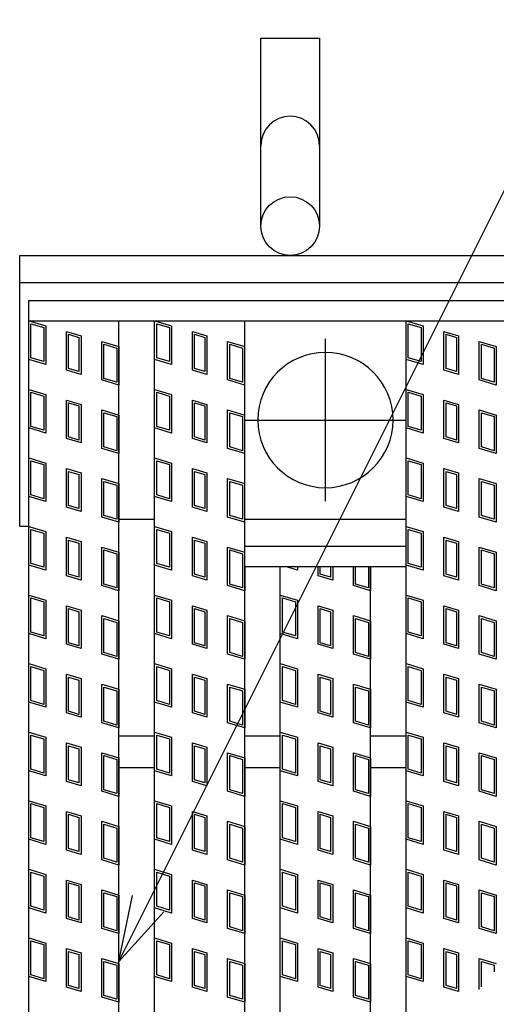
# Model space of a CAD drawing. Units: millimetres. Extents: x -182 to 173, y -128 to 105.
# Drawn here: x -135 to -124, y 20 to 42 of the extents above; entities that cross this region are included whole.
import ezdxf

# ---------------------------------------------------------------- set-up
doc = ezdxf.new("R2010")
doc.units = ezdxf.units.MM
doc.header["$LTSCALE"] = 0.25
doc.linetypes.add('CENTER', pattern=[50.8, 31.75, -6.35, 6.35, -6.35])
for name, color, linetype in [('16', 7, 'Continuous'), ('17', 7, 'Continuous'), ('19', 7, 'Continuous'), ('22', 7, 'Continuous')]:
    doc.layers.add(name, color=color, linetype=linetype)

msp = doc.modelspace()

# ---------------------------------------------------------------- linework, layer by layer
at = {"layer": '16', "color": 3, "linetype": 'Continuous', "lineweight": 25}
for p, q in [((-134.8, 35.35), (-35.2, 35.35)), ((-134.8, 34.9), (-134.8, 35.35)), ((-134.8, 34.9), (-35.2, 34.9)), ((-134.8, -4.2), (-134.8, 34.9)), ((-134.8, 34.9), (-132.8, 34.9)), ((-132.8, -4.2), (-132.8, 34.9)), ((-132.01, -4.2), (-132.01, 34.9)), ((-132.01, 34.9), (-130.01, 34.9)), ((-130.01, -4.2), (-130.01, 34.9)), ((-126.43, -4.2), (-126.43, 34.9)), ((-126.43, 34.9), (-124.43, 34.9)), ((-132.8, 30.5), (-132.01, 30.5)), ((-130.01, 30.5), (-126.43, 30.5)), ((-130.01, 29.9), (-126.43, 29.9)), ((-130.01, 29.45), (-126.43, 29.45)), ((-129.22, 1.25), (-129.22, 29.45)), ((-129.22, 29.45), (-127.22, 29.45)), ((-127.22, 1.25), (-127.22, 29.45)), ((-132.8, 25.7), (-132.01, 25.7)), ((-130.01, 25.7), (-129.22, 25.7)), ((-127.22, 25.7), (-126.43, 25.7)), ((-132.8, 25), (-132.01, 25)), ((-130.01, 25), (-129.22, 25)), ((-127.22, 25), (-126.43, 25))]:
    msp.add_line(p, q, dxfattribs=at)
at = {"layer": '16', "color": 3, "linetype": 'CENTER', "lineweight": 25}
for p, q in [((-128.22, 30.9), (-128.22, 34.5)), ((-130.02, 32.7), (-126.42, 32.7))]:
    msp.add_line(p, q, dxfattribs=at)
at = {"layer": '16', "color": 6, "linetype": 'Continuous', "lineweight": 25}
msp.add_line((-135, 30.35), (-134.8, 30.35), dxfattribs=at)
at = {"layer": '16', "color": 3, "linetype": 'Continuous', "lineweight": 25}
for start, end in [(90, 270), (270, 90)]:
    msp.add_arc((-128.22, 32.7), 1.5, start, end, dxfattribs=at)
at = {"layer": '17', "color": 3, "linetype": 'Continuous', "lineweight": 25}
for p, q in [((-134.8, 34.9), (-134.42, 34.786)), ((-134.8, 34.045), (-134.8, 34.9)), ((-134.752, 34.836), (-134.467, 34.751)), ((-134.752, 34.08), (-134.752, 34.836)), ((-134.467, 34.751), (-134.467, 33.995)), ((-134.42, 34.786), (-134.42, 33.931)), ((-132.01, 34.9), (-131.63, 34.786)), ((-132.01, 34.045), (-132.01, 34.9)), ((-131.962, 34.836), (-131.677, 34.751)), ((-131.962, 34.08), (-131.962, 34.836)), ((-131.677, 34.751), (-131.677, 33.995)), ((-131.63, 34.786), (-131.63, 33.931)), ((-126.43, 34.9), (-126.05, 34.786)), ((-126.382, 34.836), (-126.097, 34.751)), ((-126.382, 34.08), (-126.382, 34.836)), ((-126.097, 34.751), (-126.097, 33.995)), ((-126.05, 34.786), (-126.05, 33.931)), ((-133.961, 34.663), (-133.638, 34.567)), ((-133.961, 33.808), (-133.961, 34.663)), ((-133.914, 34.6), (-133.686, 34.531)), ((-133.914, 33.844), (-133.914, 34.6)), ((-133.686, 34.531), (-133.686, 33.775)), ((-133.638, 34.567), (-133.638, 33.712)), ((-131.171, 34.663), (-130.848, 34.567)), ((-131.171, 33.808), (-131.171, 34.663)), ((-131.124, 34.6), (-130.896, 34.531)), ((-131.124, 33.844), (-131.124, 34.6)), ((-130.896, 34.531), (-130.896, 33.775)), ((-130.848, 34.567), (-130.848, 33.712)), ((-125.591, 34.663), (-125.268, 34.567)), ((-125.591, 33.808), (-125.591, 34.663)), ((-125.544, 34.6), (-125.316, 34.531)), ((-125.544, 33.844), (-125.544, 34.6)), ((-125.316, 34.531), (-125.316, 33.775)), ((-125.268, 34.567), (-125.268, 33.712)), ((-133.18, 34.444), (-132.8, 34.33)), ((-133.18, 33.589), (-133.18, 34.444)), ((-133.132, 34.38), (-132.847, 34.295)), ((-133.132, 33.624), (-133.132, 34.38)), ((-132.847, 34.295), (-132.847, 33.539)), ((-132.8, 34.33), (-132.8, 33.475)), ((-130.39, 34.444), (-130.01, 34.33)), ((-130.39, 33.589), (-130.39, 34.444)), ((-130.342, 34.38), (-130.057, 34.295)), ((-130.342, 33.624), (-130.342, 34.38)), ((-130.057, 34.295), (-130.057, 33.539)), ((-124.81, 34.444), (-124.43, 34.33)), ((-124.81, 33.589), (-124.81, 34.444)), ((-124.762, 34.38), (-124.477, 34.295)), ((-124.762, 33.624), (-124.762, 34.38)), ((-124.477, 34.295), (-124.477, 33.539)), ((-124.43, 34.33), (-124.43, 33.475)), ((-134.467, 33.995), (-134.752, 34.08)), ((-131.677, 33.995), (-131.962, 34.08)), ((-126.097, 33.995), (-126.382, 34.08)), ((-134.42, 33.931), (-134.8, 34.045)), ((-133.686, 33.775), (-133.914, 33.844)), ((-131.63, 33.931), (-132.01, 34.045)), ((-130.896, 33.775), (-131.124, 33.844)), ((-126.05, 33.931), (-126.43, 34.045)), ((-125.316, 33.775), (-125.544, 33.844)), ((-133.638, 33.712), (-133.961, 33.808)), ((-132.847, 33.539), (-133.132, 33.624)), ((-130.848, 33.712), (-131.171, 33.808)), ((-130.057, 33.539), (-130.342, 33.624)), ((-125.268, 33.712), (-125.591, 33.808)), ((-124.477, 33.539), (-124.762, 33.624)), ((-132.8, 33.475), (-133.18, 33.589)), ((-130.01, 33.475), (-130.39, 33.589)), ((-124.43, 33.475), (-124.81, 33.589)), ((-134.8, 33.38), (-134.42, 33.266)), ((-134.8, 32.525), (-134.8, 33.38)), ((-134.752, 33.316), (-134.467, 33.231)), ((-134.752, 32.56), (-134.752, 33.316)), ((-134.467, 33.231), (-134.467, 32.475)), ((-134.42, 33.266), (-134.42, 32.411)), ((-132.01, 33.38), (-131.63, 33.266)), ((-132.01, 32.525), (-132.01, 33.38)), ((-131.962, 33.316), (-131.677, 33.231)), ((-131.962, 32.56), (-131.962, 33.316)), ((-131.677, 33.231), (-131.677, 32.475)), ((-131.63, 33.266), (-131.63, 32.411)), ((-126.43, 33.38), (-126.05, 33.266)), ((-126.382, 33.316), (-126.097, 33.231)), ((-126.382, 32.56), (-126.382, 33.316)), ((-126.097, 33.231), (-126.097, 32.475)), ((-126.05, 33.266), (-126.05, 32.411)), ((-133.961, 33.143), (-133.638, 33.047)), ((-133.961, 32.288), (-133.961, 33.143)), ((-133.914, 33.08), (-133.686, 33.011)), ((-133.914, 32.324), (-133.914, 33.08)), ((-133.686, 33.011), (-133.686, 32.255)), ((-133.638, 33.047), (-133.638, 32.192)), ((-131.171, 33.143), (-130.848, 33.047)), ((-131.171, 32.288), (-131.171, 33.143)), ((-131.124, 33.08), (-130.896, 33.011)), ((-131.124, 32.324), (-131.124, 33.08)), ((-130.896, 33.011), (-130.896, 32.255)), ((-130.848, 33.047), (-130.848, 32.192)), ((-125.591, 33.143), (-125.268, 33.047)), ((-125.591, 32.288), (-125.591, 33.143)), ((-125.544, 33.08), (-125.316, 33.011)), ((-125.544, 32.324), (-125.544, 33.08)), ((-125.316, 33.011), (-125.316, 32.255)), ((-125.268, 33.047), (-125.268, 32.192)), ((-133.18, 32.924), (-132.8, 32.81)), ((-133.18, 32.069), (-133.18, 32.924)), ((-133.132, 32.86), (-132.847, 32.775)), ((-133.132, 32.104), (-133.132, 32.86)), ((-132.847, 32.775), (-132.847, 32.019)), ((-132.8, 32.81), (-132.8, 31.955)), ((-130.39, 32.924), (-130.01, 32.81)), ((-130.39, 32.069), (-130.39, 32.924)), ((-130.342, 32.86), (-130.057, 32.775)), ((-130.342, 32.104), (-130.342, 32.86)), ((-130.057, 32.775), (-130.057, 32.019)), ((-124.81, 32.924), (-124.43, 32.81)), ((-124.81, 32.069), (-124.81, 32.924)), ((-124.762, 32.86), (-124.477, 32.775)), ((-124.762, 32.104), (-124.762, 32.86)), ((-124.477, 32.775), (-124.477, 32.019)), ((-124.43, 32.81), (-124.43, 31.955)), ((-134.42, 32.411), (-134.8, 32.525)), ((-134.467, 32.475), (-134.752, 32.56)), ((-131.63, 32.411), (-132.01, 32.525)), ((-131.677, 32.475), (-131.962, 32.56)), ((-126.05, 32.411), (-126.43, 32.525)), ((-126.097, 32.475), (-126.382, 32.56)), ((-133.686, 32.255), (-133.914, 32.324)), ((-130.896, 32.255), (-131.124, 32.324)), ((-125.316, 32.255), (-125.544, 32.324)), ((-133.638, 32.192), (-133.961, 32.288)), ((-132.847, 32.019), (-133.132, 32.104)), ((-130.848, 32.192), (-131.171, 32.288)), ((-130.057, 32.019), (-130.342, 32.104)), ((-125.268, 32.192), (-125.591, 32.288)), ((-124.477, 32.019), (-124.762, 32.104)), ((-132.8, 31.955), (-133.18, 32.069)), ((-130.01, 31.955), (-130.39, 32.069)), ((-124.43, 31.955), (-124.81, 32.069)), ((-134.8, 31.86), (-134.42, 31.746)), ((-134.8, 31.005), (-134.8, 31.86)), ((-134.752, 31.796), (-134.467, 31.711)), ((-134.752, 31.04), (-134.752, 31.796)), ((-134.467, 31.711), (-134.467, 30.955)), ((-134.42, 31.746), (-134.42, 30.891)), ((-132.01, 31.86), (-131.63, 31.746)), ((-132.01, 31.005), (-132.01, 31.86)), ((-131.962, 31.796), (-131.677, 31.711)), ((-131.962, 31.04), (-131.962, 31.796)), ((-131.677, 31.711), (-131.677, 30.955)), ((-131.63, 31.746), (-131.63, 30.891)), ((-126.43, 31.86), (-126.05, 31.746)), ((-126.382, 31.796), (-126.097, 31.711)), ((-126.382, 31.04), (-126.382, 31.796)), ((-126.097, 31.711), (-126.097, 30.955)), ((-126.05, 31.746), (-126.05, 30.891)), ((-133.961, 31.623), (-133.638, 31.527)), ((-133.961, 30.768), (-133.961, 31.623)), ((-133.914, 31.56), (-133.686, 31.491)), ((-133.914, 30.804), (-133.914, 31.56)), ((-133.686, 31.491), (-133.686, 30.735)), ((-133.638, 31.527), (-133.638, 30.672)), ((-131.171, 31.623), (-130.848, 31.527)), ((-131.171, 30.768), (-131.171, 31.623)), ((-131.124, 31.56), (-130.896, 31.491)), ((-131.124, 30.804), (-131.124, 31.56)), ((-130.896, 31.491), (-130.896, 30.735)), ((-130.848, 31.527), (-130.848, 30.672)), ((-125.591, 31.623), (-125.268, 31.527)), ((-125.591, 30.768), (-125.591, 31.623)), ((-125.544, 31.56), (-125.316, 31.491)), ((-125.544, 30.804), (-125.544, 31.56)), ((-125.316, 31.491), (-125.316, 30.735)), ((-125.268, 31.527), (-125.268, 30.672)), ((-133.18, 31.404), (-132.8, 31.29)), ((-133.18, 30.549), (-133.18, 31.404)), ((-133.132, 31.34), (-132.847, 31.255)), ((-133.132, 30.584), (-133.132, 31.34)), ((-132.847, 31.255), (-132.847, 30.499)), ((-132.8, 31.29), (-132.8, 30.435)), ((-130.39, 31.404), (-130.01, 31.29)), ((-130.39, 30.549), (-130.39, 31.404)), ((-130.342, 31.34), (-130.057, 31.255)), ((-130.342, 30.584), (-130.342, 31.34)), ((-130.057, 31.255), (-130.057, 30.499)), ((-124.81, 31.404), (-124.43, 31.29)), ((-124.81, 30.549), (-124.81, 31.404)), ((-124.762, 31.34), (-124.477, 31.255)), ((-124.762, 30.584), (-124.762, 31.34)), ((-124.477, 31.255), (-124.477, 30.499)), ((-124.43, 31.29), (-124.43, 30.435)), ((-134.42, 30.891), (-134.8, 31.005)), ((-134.467, 30.955), (-134.752, 31.04)), ((-131.63, 30.891), (-132.01, 31.005)), ((-131.677, 30.955), (-131.962, 31.04)), ((-126.05, 30.891), (-126.43, 31.005)), ((-126.097, 30.955), (-126.382, 31.04)), ((-133.686, 30.735), (-133.914, 30.804)), ((-130.896, 30.735), (-131.124, 30.804)), ((-125.316, 30.735), (-125.544, 30.804)), ((-133.638, 30.672), (-133.961, 30.768)), ((-132.847, 30.499), (-133.132, 30.584)), ((-130.848, 30.672), (-131.171, 30.768)), ((-130.057, 30.499), (-130.342, 30.584)), ((-125.268, 30.672), (-125.591, 30.768)), ((-124.477, 30.499), (-124.762, 30.584)), ((-134.8, 30.34), (-134.42, 30.226)), ((-134.8, 29.485), (-134.8, 30.34)), ((-132.8, 30.435), (-133.18, 30.549)), ((-132.01, 30.34), (-131.63, 30.226)), ((-132.01, 29.485), (-132.01, 30.34)), ((-130.01, 30.435), (-130.39, 30.549)), ((-126.43, 30.34), (-126.05, 30.226)), ((-124.43, 30.435), (-124.81, 30.549)), ((-134.752, 30.276), (-134.467, 30.191)), ((-134.752, 29.52), (-134.752, 30.276)), ((-134.467, 30.191), (-134.467, 29.435)), ((-134.42, 30.226), (-134.42, 29.371)), ((-131.962, 30.276), (-131.677, 30.191)), ((-131.962, 29.52), (-131.962, 30.276)), ((-131.677, 30.191), (-131.677, 29.435)), ((-131.63, 30.226), (-131.63, 29.371)), ((-126.382, 30.276), (-126.097, 30.191)), ((-126.382, 29.52), (-126.382, 30.276)), ((-126.097, 30.191), (-126.097, 29.435)), ((-126.05, 30.226), (-126.05, 29.371)), ((-133.961, 30.103), (-133.638, 30.007)), ((-133.961, 29.248), (-133.961, 30.103)), ((-133.914, 30.04), (-133.686, 29.971)), ((-133.914, 29.284), (-133.914, 30.04)), ((-133.686, 29.971), (-133.686, 29.215)), ((-133.638, 30.007), (-133.638, 29.152)), ((-131.171, 30.103), (-130.848, 30.007)), ((-131.171, 29.248), (-131.171, 30.103)), ((-131.124, 30.04), (-130.896, 29.971)), ((-131.124, 29.284), (-131.124, 30.04)), ((-130.896, 29.971), (-130.896, 29.215)), ((-130.848, 30.007), (-130.848, 29.152)), ((-125.591, 30.103), (-125.268, 30.007)), ((-125.591, 29.248), (-125.591, 30.103)), ((-125.544, 30.04), (-125.316, 29.971)), ((-125.544, 29.284), (-125.544, 30.04)), ((-125.316, 29.971), (-125.316, 29.215)), ((-125.268, 30.007), (-125.268, 29.152)), ((-133.18, 29.884), (-132.8, 29.77)), ((-133.18, 29.029), (-133.18, 29.884)), ((-133.132, 29.82), (-132.847, 29.735)), ((-133.132, 29.064), (-133.132, 29.82)), ((-132.847, 29.735), (-132.847, 28.979)), ((-132.8, 29.77), (-132.8, 28.915)), ((-130.39, 29.884), (-130.01, 29.77)), ((-130.39, 29.029), (-130.39, 29.884)), ((-130.342, 29.82), (-130.057, 29.735)), ((-130.342, 29.064), (-130.342, 29.82)), ((-130.057, 29.735), (-130.057, 28.979)), ((-130.01, 29.45), (-130.01, 29.9)), ((-130.01, 29.45), (-130.01, 29.9)), ((-126.43, 29.45), (-126.43, 29.9)), ((-126.43, 29.45), (-126.43, 29.9)), ((-124.81, 29.884), (-124.43, 29.77)), ((-124.81, 29.029), (-124.81, 29.884)), ((-124.762, 29.82), (-124.477, 29.735)), ((-124.762, 29.064), (-124.762, 29.82)), ((-124.477, 29.735), (-124.477, 28.979)), ((-124.43, 29.77), (-124.43, 28.915)), ((-134.42, 29.371), (-134.8, 29.485)), ((-134.467, 29.435), (-134.752, 29.52)), ((-131.63, 29.371), (-132.01, 29.485)), ((-131.677, 29.435), (-131.962, 29.52)), ((-126.05, 29.371), (-126.43, 29.485)), ((-126.097, 29.435), (-126.382, 29.52)), ((-133.638, 29.152), (-133.961, 29.248)), ((-133.686, 29.215), (-133.914, 29.284)), ((-130.848, 29.152), (-131.171, 29.248)), ((-130.896, 29.215), (-131.124, 29.284)), ((-130.01, 29.45), (-130.01, 28.915)), ((-128.84, 29.371), (-129.103, 29.45)), ((-128.887, 29.435), (-128.938, 29.45)), ((-128.887, 29.45), (-128.887, 29.435)), ((-128.84, 29.45), (-128.84, 29.371)), ((-128.381, 29.248), (-128.381, 29.45)), ((-128.058, 29.152), (-128.381, 29.248)), ((-128.334, 29.284), (-128.334, 29.45)), ((-128.106, 29.215), (-128.334, 29.284)), ((-128.106, 29.45), (-128.106, 29.215)), ((-128.058, 29.45), (-128.058, 29.152)), ((-127.6, 29.029), (-127.6, 29.45)), ((-127.552, 29.064), (-127.552, 29.45)), ((-127.267, 29.45), (-127.267, 28.979)), ((-127.22, 29.45), (-127.22, 28.915)), ((-125.268, 29.152), (-125.591, 29.248)), ((-125.316, 29.215), (-125.544, 29.284)), ((-132.847, 28.979), (-133.132, 29.064)), ((-130.057, 28.979), (-130.342, 29.064)), ((-127.267, 28.979), (-127.552, 29.064)), ((-124.477, 28.979), (-124.762, 29.064)), ((-134.8, 28.82), (-134.42, 28.706)), ((-134.8, 27.965), (-134.8, 28.82)), ((-132.8, 28.915), (-133.18, 29.029)), ((-132.01, 28.82), (-131.63, 28.706)), ((-132.01, 27.965), (-132.01, 28.82)), ((-130.01, 28.915), (-130.39, 29.029)), ((-129.22, 28.82), (-128.84, 28.706)), ((-129.22, 27.965), (-129.22, 28.82)), ((-127.22, 28.915), (-127.6, 29.029)), ((-126.43, 28.82), (-126.05, 28.706)), ((-126.43, 27.965), (-126.43, 28.82)), ((-124.43, 28.915), (-124.81, 29.029)), ((-134.752, 28.756), (-134.467, 28.671)), ((-134.752, 28), (-134.752, 28.756)), ((-134.467, 28.671), (-134.467, 27.915)), ((-134.42, 28.706), (-134.42, 27.851)), ((-131.962, 28.756), (-131.677, 28.671)), ((-131.962, 28), (-131.962, 28.756)), ((-131.677, 28.671), (-131.677, 27.915)), ((-131.63, 28.706), (-131.63, 27.851)), ((-129.172, 28.756), (-128.887, 28.671)), ((-129.172, 28), (-129.172, 28.756)), ((-128.887, 28.671), (-128.887, 27.915)), ((-128.84, 28.706), (-128.84, 27.851)), ((-126.382, 28.756), (-126.097, 28.671)), ((-126.382, 28), (-126.382, 28.756)), ((-126.097, 28.671), (-126.097, 27.915)), ((-126.05, 28.706), (-126.05, 27.851)), ((-133.961, 28.583), (-133.638, 28.487)), ((-133.961, 27.728), (-133.961, 28.583)), ((-133.914, 28.52), (-133.686, 28.451)), ((-133.914, 27.764), (-133.914, 28.52)), ((-133.686, 28.451), (-133.686, 27.695)), ((-133.638, 28.487), (-133.638, 27.632)), ((-131.171, 28.583), (-130.848, 28.487)), ((-131.171, 27.728), (-131.171, 28.583)), ((-131.124, 28.52), (-130.896, 28.451)), ((-131.124, 27.764), (-131.124, 28.52)), ((-130.896, 28.451), (-130.896, 27.695)), ((-130.848, 28.487), (-130.848, 27.632)), ((-128.381, 28.583), (-128.058, 28.487)), ((-128.381, 27.728), (-128.381, 28.583)), ((-128.334, 28.52), (-128.106, 28.451)), ((-128.334, 27.764), (-128.334, 28.52)), ((-128.106, 28.451), (-128.106, 27.695)), ((-128.058, 28.487), (-128.058, 27.632)), ((-125.591, 28.583), (-125.268, 28.487)), ((-125.591, 27.728), (-125.591, 28.583)), ((-125.544, 28.52), (-125.316, 28.451)), ((-125.544, 27.764), (-125.544, 28.52)), ((-125.316, 28.451), (-125.316, 27.695)), ((-125.268, 28.487), (-125.268, 27.632)), ((-133.18, 28.364), (-132.8, 28.25)), ((-133.18, 27.509), (-133.18, 28.364)), ((-133.132, 28.3), (-132.847, 28.215)), ((-133.132, 27.544), (-133.132, 28.3)), ((-132.847, 28.215), (-132.847, 27.459)), ((-132.8, 28.25), (-132.8, 27.395)), ((-130.39, 28.364), (-130.01, 28.25)), ((-130.39, 27.509), (-130.39, 28.364)), ((-130.342, 28.3), (-130.057, 28.215)), ((-130.342, 27.544), (-130.342, 28.3)), ((-130.057, 28.215), (-130.057, 27.459)), ((-130.01, 28.25), (-130.01, 27.395)), ((-127.6, 28.364), (-127.22, 28.25)), ((-127.6, 27.509), (-127.6, 28.364)), ((-127.552, 28.3), (-127.267, 28.215)), ((-127.552, 27.544), (-127.552, 28.3)), ((-127.267, 28.215), (-127.267, 27.459)), ((-127.22, 28.25), (-127.22, 27.395)), ((-124.81, 28.364), (-124.43, 28.25)), ((-124.81, 27.509), (-124.81, 28.364)), ((-124.762, 28.3), (-124.477, 28.215)), ((-124.762, 27.544), (-124.762, 28.3)), ((-124.477, 28.215), (-124.477, 27.459)), ((-124.43, 28.25), (-124.43, 27.395)), ((-134.42, 27.851), (-134.8, 27.965)), ((-134.467, 27.915), (-134.752, 28)), ((-131.63, 27.851), (-132.01, 27.965)), ((-131.677, 27.915), (-131.962, 28)), ((-128.84, 27.851), (-129.22, 27.965)), ((-128.887, 27.915), (-129.172, 28)), ((-126.05, 27.851), (-126.43, 27.965)), ((-126.097, 27.915), (-126.382, 28)), ((-133.638, 27.632), (-133.961, 27.728)), ((-133.686, 27.695), (-133.914, 27.764)), ((-130.848, 27.632), (-131.171, 27.728)), ((-130.896, 27.695), (-131.124, 27.764)), ((-128.058, 27.632), (-128.381, 27.728)), ((-128.106, 27.695), (-128.334, 27.764)), ((-125.268, 27.632), (-125.591, 27.728)), ((-125.316, 27.695), (-125.544, 27.764)), ((-132.8, 27.395), (-133.18, 27.509)), ((-132.847, 27.459), (-133.132, 27.544)), ((-130.01, 27.395), (-130.39, 27.509)), ((-130.057, 27.459), (-130.342, 27.544)), ((-127.22, 27.395), (-127.6, 27.509)), ((-127.267, 27.459), (-127.552, 27.544)), ((-124.43, 27.395), (-124.81, 27.509)), ((-124.477, 27.459), (-124.762, 27.544)), ((-134.8, 27.3), (-134.42, 27.186)), ((-134.8, 26.445), (-134.8, 27.3)), ((-132.01, 27.3), (-131.63, 27.186)), ((-132.01, 26.445), (-132.01, 27.3)), ((-129.22, 27.3), (-128.84, 27.186)), ((-129.22, 26.445), (-129.22, 27.3)), ((-126.43, 27.3), (-126.05, 27.186)), ((-126.43, 26.445), (-126.43, 27.3)), ((-134.752, 27.236), (-134.467, 27.151)), ((-134.752, 26.48), (-134.752, 27.236)), ((-134.467, 27.151), (-134.467, 26.395)), ((-134.42, 27.186), (-134.42, 26.331)), ((-131.962, 27.236), (-131.677, 27.151)), ((-131.962, 26.48), (-131.962, 27.236)), ((-131.677, 27.151), (-131.677, 26.395)), ((-131.63, 27.186), (-131.63, 26.331)), ((-129.172, 27.236), (-128.887, 27.151)), ((-129.172, 26.48), (-129.172, 27.236)), ((-128.887, 27.151), (-128.887, 26.395)), ((-128.84, 27.186), (-128.84, 26.331)), ((-126.382, 27.236), (-126.097, 27.151)), ((-126.382, 26.48), (-126.382, 27.236)), ((-126.097, 27.151), (-126.097, 26.395)), ((-126.05, 27.186), (-126.05, 26.331)), ((-133.961, 27.063), (-133.638, 26.967)), ((-133.961, 26.208), (-133.961, 27.063)), ((-133.914, 27), (-133.686, 26.931)), ((-133.914, 26.244), (-133.914, 27)), ((-133.686, 26.931), (-133.686, 26.175)), ((-133.638, 26.967), (-133.638, 26.112)), ((-131.171, 27.063), (-130.848, 26.967)), ((-131.171, 26.208), (-131.171, 27.063)), ((-131.124, 27), (-130.896, 26.931)), ((-131.124, 26.244), (-131.124, 27)), ((-130.896, 26.931), (-130.896, 26.175)), ((-130.848, 26.967), (-130.848, 26.112)), ((-128.381, 27.063), (-128.058, 26.967)), ((-128.381, 26.208), (-128.381, 27.063)), ((-128.334, 27), (-128.106, 26.931)), ((-128.334, 26.244), (-128.334, 27)), ((-128.106, 26.931), (-128.106, 26.175)), ((-128.058, 26.967), (-128.058, 26.112)), ((-125.591, 27.063), (-125.268, 26.967)), ((-125.591, 26.208), (-125.591, 27.063)), ((-125.544, 27), (-125.316, 26.931)), ((-125.544, 26.244), (-125.544, 27)), ((-125.316, 26.931), (-125.316, 26.175)), ((-125.268, 26.967), (-125.268, 26.112)), ((-133.18, 26.844), (-132.8, 26.73)), ((-133.18, 25.989), (-133.18, 26.844)), ((-133.132, 26.78), (-132.847, 26.695)), ((-133.132, 26.024), (-133.132, 26.78)), ((-132.847, 26.695), (-132.847, 25.939)), ((-132.8, 26.73), (-132.8, 25.875)), ((-130.39, 26.844), (-130.01, 26.73)), ((-130.39, 25.989), (-130.39, 26.844)), ((-130.342, 26.78), (-130.057, 26.695)), ((-130.342, 26.024), (-130.342, 26.78)), ((-130.057, 26.695), (-130.057, 25.939)), ((-130.01, 26.73), (-130.01, 25.875)), ((-127.6, 26.844), (-127.22, 26.73)), ((-127.6, 25.989), (-127.6, 26.844)), ((-127.552, 26.78), (-127.267, 26.695)), ((-127.552, 26.024), (-127.552, 26.78)), ((-127.267, 26.695), (-127.267, 25.939)), ((-127.22, 26.73), (-127.22, 25.875)), ((-124.81, 26.844), (-124.43, 26.73)), ((-124.81, 25.989), (-124.81, 26.844)), ((-124.762, 26.78), (-124.477, 26.695)), ((-124.762, 26.024), (-124.762, 26.78)), ((-124.477, 26.695), (-124.477, 25.939)), ((-124.43, 26.73), (-124.43, 25.875)), ((-134.42, 26.331), (-134.8, 26.445)), ((-134.467, 26.395), (-134.752, 26.48)), ((-131.63, 26.331), (-132.01, 26.445)), ((-131.677, 26.395), (-131.962, 26.48)), ((-128.84, 26.331), (-129.22, 26.445)), ((-128.887, 26.395), (-129.172, 26.48)), ((-126.05, 26.331), (-126.43, 26.445)), ((-126.097, 26.395), (-126.382, 26.48)), ((-133.638, 26.112), (-133.961, 26.208)), ((-133.686, 26.175), (-133.914, 26.244)), ((-130.848, 26.112), (-131.171, 26.208)), ((-130.896, 26.175), (-131.124, 26.244)), ((-128.058, 26.112), (-128.381, 26.208)), ((-128.106, 26.175), (-128.334, 26.244)), ((-125.268, 26.112), (-125.591, 26.208)), ((-125.316, 26.175), (-125.544, 26.244)), ((-132.8, 25.875), (-133.18, 25.989)), ((-132.847, 25.939), (-133.132, 26.024)), ((-130.01, 25.875), (-130.39, 25.989)), ((-130.057, 25.939), (-130.342, 26.024)), ((-127.22, 25.875), (-127.6, 25.989)), ((-127.267, 25.939), (-127.552, 26.024)), ((-124.43, 25.875), (-124.81, 25.989)), ((-124.477, 25.939), (-124.762, 26.024)), ((-134.8, 25.78), (-134.42, 25.666)), ((-134.8, 24.925), (-134.8, 25.78)), ((-132.01, 25.78), (-131.63, 25.666)), ((-132.01, 24.925), (-132.01, 25.78)), ((-129.22, 25.78), (-128.84, 25.666)), ((-129.22, 24.925), (-129.22, 25.78)), ((-126.43, 24.925), (-126.43, 25.78)), ((-126.43, 25.78), (-126.05, 25.666)), ((-134.752, 25.716), (-134.467, 25.631)), ((-134.752, 24.96), (-134.752, 25.716)), ((-134.467, 25.631), (-134.467, 24.875)), ((-134.42, 25.666), (-134.42, 24.811)), ((-133.961, 25.543), (-133.638, 25.447)), ((-133.961, 24.688), (-133.961, 25.543)), ((-131.962, 25.716), (-131.677, 25.631)), ((-131.962, 24.96), (-131.962, 25.716)), ((-131.677, 25.631), (-131.677, 24.875)), ((-131.63, 25.666), (-131.63, 24.811)), ((-131.171, 25.543), (-130.848, 25.447)), ((-131.171, 24.688), (-131.171, 25.543)), ((-129.172, 25.716), (-128.887, 25.631)), ((-129.172, 24.96), (-129.172, 25.716)), ((-128.887, 25.631), (-128.887, 24.875)), ((-128.84, 25.666), (-128.84, 24.811)), ((-128.381, 25.543), (-128.058, 25.447)), ((-128.381, 24.688), (-128.381, 25.543)), ((-126.382, 24.96), (-126.382, 25.716)), ((-126.382, 25.716), (-126.097, 25.631)), ((-126.097, 25.631), (-126.097, 24.875)), ((-126.05, 25.666), (-126.05, 24.811)), ((-125.591, 25.543), (-125.268, 25.447)), ((-125.591, 24.688), (-125.591, 25.543)), ((-133.914, 25.48), (-133.686, 25.411)), ((-133.914, 24.724), (-133.914, 25.48)), ((-133.686, 25.411), (-133.686, 24.655)), ((-133.638, 25.447), (-133.638, 24.592)), ((-133.18, 25.324), (-132.8, 25.21)), ((-133.18, 24.469), (-133.18, 25.324)), ((-131.124, 25.48), (-130.896, 25.411)), ((-131.124, 24.724), (-131.124, 25.48)), ((-130.896, 25.411), (-130.896, 24.655)), ((-130.848, 25.447), (-130.848, 24.592)), ((-130.39, 25.324), (-130.01, 25.21)), ((-130.39, 24.469), (-130.39, 25.324)), ((-128.334, 25.48), (-128.106, 25.411)), ((-128.334, 24.724), (-128.334, 25.48)), ((-128.106, 25.411), (-128.106, 24.655)), ((-128.058, 25.447), (-128.058, 24.592)), ((-127.6, 25.324), (-127.22, 25.21)), ((-127.6, 24.469), (-127.6, 25.324)), ((-125.544, 25.48), (-125.316, 25.411)), ((-125.544, 24.724), (-125.544, 25.48)), ((-125.316, 25.411), (-125.316, 24.655)), ((-125.268, 25.447), (-125.268, 24.592)), ((-124.81, 25.324), (-124.43, 25.21)), ((-124.81, 24.469), (-124.81, 25.324)), ((-133.132, 25.26), (-132.847, 25.175)), ((-133.132, 24.504), (-133.132, 25.26)), ((-132.847, 25.175), (-132.847, 24.419)), ((-132.8, 25.21), (-132.8, 24.355)), ((-130.342, 25.26), (-130.057, 25.175)), ((-130.342, 24.504), (-130.342, 25.26)), ((-130.057, 25.175), (-130.057, 24.419)), ((-130.01, 25.21), (-130.01, 24.355)), ((-127.552, 25.26), (-127.267, 25.175)), ((-127.552, 24.504), (-127.552, 25.26)), ((-127.267, 25.175), (-127.267, 24.419)), ((-127.22, 25.21), (-127.22, 24.355)), ((-124.762, 25.26), (-124.477, 25.175)), ((-124.762, 24.504), (-124.762, 25.26)), ((-124.477, 25.175), (-124.477, 24.419)), ((-124.43, 25.21), (-124.43, 24.355)), ((-134.42, 24.811), (-134.8, 24.925)), ((-134.467, 24.875), (-134.752, 24.96)), ((-131.63, 24.811), (-132.01, 24.925)), ((-131.677, 24.875), (-131.962, 24.96)), ((-128.84, 24.811), (-129.22, 24.925)), ((-128.887, 24.875), (-129.172, 24.96)), ((-126.05, 24.811), (-126.43, 24.925)), ((-126.097, 24.875), (-126.382, 24.96)), ((-133.638, 24.592), (-133.961, 24.688)), ((-133.686, 24.655), (-133.914, 24.724)), ((-130.848, 24.592), (-131.171, 24.688)), ((-130.896, 24.655), (-131.124, 24.724)), ((-128.058, 24.592), (-128.381, 24.688)), ((-128.106, 24.655), (-128.334, 24.724)), ((-125.268, 24.592), (-125.591, 24.688)), ((-125.316, 24.655), (-125.544, 24.724)), ((-132.8, 24.355), (-133.18, 24.469)), ((-132.847, 24.419), (-133.132, 24.504)), ((-130.01, 24.355), (-130.39, 24.469)), ((-130.057, 24.419), (-130.342, 24.504)), ((-127.22, 24.355), (-127.6, 24.469)), ((-127.267, 24.419), (-127.552, 24.504)), ((-124.43, 24.355), (-124.81, 24.469)), ((-124.477, 24.419), (-124.762, 24.504)), ((-134.8, 24.26), (-134.42, 24.146)), ((-134.8, 23.405), (-134.8, 24.26)), ((-132.01, 24.26), (-131.63, 24.146)), ((-132.01, 23.405), (-132.01, 24.26)), ((-129.22, 24.26), (-128.84, 24.146)), ((-129.22, 23.405), (-129.22, 24.26)), ((-126.43, 23.405), (-126.43, 24.26)), ((-126.43, 24.26), (-126.05, 24.146)), ((-134.752, 24.196), (-134.467, 24.111)), ((-134.752, 23.44), (-134.752, 24.196)), ((-134.467, 24.111), (-134.467, 23.355)), ((-134.42, 24.146), (-134.42, 23.291)), ((-133.961, 24.023), (-133.638, 23.927)), ((-133.961, 23.168), (-133.961, 24.023)), ((-131.962, 24.196), (-131.677, 24.111)), ((-131.962, 23.44), (-131.962, 24.196)), ((-131.677, 24.111), (-131.677, 23.355)), ((-131.63, 24.146), (-131.63, 23.291)), ((-131.171, 24.023), (-130.848, 23.927)), ((-131.171, 23.168), (-131.171, 24.023)), ((-129.172, 24.196), (-128.887, 24.111)), ((-129.172, 23.44), (-129.172, 24.196)), ((-128.887, 24.111), (-128.887, 23.355)), ((-128.84, 24.146), (-128.84, 23.291)), ((-128.381, 24.023), (-128.058, 23.927)), ((-128.381, 23.168), (-128.381, 24.023)), ((-126.382, 23.44), (-126.382, 24.196)), ((-126.382, 24.196), (-126.097, 24.111)), ((-126.097, 24.111), (-126.097, 23.355)), ((-126.05, 24.146), (-126.05, 23.291)), ((-125.591, 24.023), (-125.268, 23.927)), ((-125.591, 23.168), (-125.591, 24.023)), ((-133.914, 23.96), (-133.686, 23.891)), ((-133.914, 23.204), (-133.914, 23.96)), ((-133.686, 23.891), (-133.686, 23.135)), ((-133.638, 23.927), (-133.638, 23.072)), ((-133.18, 23.804), (-132.8, 23.69)), ((-133.18, 22.949), (-133.18, 23.804)), ((-131.124, 23.96), (-130.896, 23.891)), ((-131.124, 23.204), (-131.124, 23.96)), ((-130.896, 23.891), (-130.896, 23.135)), ((-130.848, 23.927), (-130.848, 23.072)), ((-130.39, 23.804), (-130.01, 23.69)), ((-130.39, 22.949), (-130.39, 23.804)), ((-128.334, 23.96), (-128.106, 23.891)), ((-128.334, 23.204), (-128.334, 23.96)), ((-128.106, 23.891), (-128.106, 23.135)), ((-128.058, 23.927), (-128.058, 23.072)), ((-127.6, 23.804), (-127.22, 23.69)), ((-127.6, 22.949), (-127.6, 23.804)), ((-125.544, 23.96), (-125.316, 23.891)), ((-125.544, 23.204), (-125.544, 23.96)), ((-125.316, 23.891), (-125.316, 23.135)), ((-125.268, 23.927), (-125.268, 23.072)), ((-124.81, 23.804), (-124.43, 23.69)), ((-124.81, 22.949), (-124.81, 23.804)), ((-133.132, 23.74), (-132.847, 23.655)), ((-133.132, 22.984), (-133.132, 23.74)), ((-132.847, 23.655), (-132.847, 22.899)), ((-132.8, 23.69), (-132.8, 22.835)), ((-130.342, 23.74), (-130.057, 23.655)), ((-130.342, 22.984), (-130.342, 23.74)), ((-130.057, 23.655), (-130.057, 22.899)), ((-130.01, 23.69), (-130.01, 22.835)), ((-127.552, 23.74), (-127.267, 23.655)), ((-127.552, 22.984), (-127.552, 23.74)), ((-127.267, 23.655), (-127.267, 22.899)), ((-127.22, 23.69), (-127.22, 22.835)), ((-124.762, 23.74), (-124.477, 23.655)), ((-124.762, 22.984), (-124.762, 23.74)), ((-124.477, 23.655), (-124.477, 22.899)), ((-124.43, 23.69), (-124.43, 22.835)), ((-134.42, 23.291), (-134.8, 23.405)), ((-134.467, 23.355), (-134.752, 23.44)), ((-131.63, 23.291), (-132.01, 23.405)), ((-131.677, 23.355), (-131.962, 23.44)), ((-128.84, 23.291), (-129.22, 23.405)), ((-128.887, 23.355), (-129.172, 23.44)), ((-126.05, 23.291), (-126.43, 23.405)), ((-126.097, 23.355), (-126.382, 23.44)), ((-133.638, 23.072), (-133.961, 23.168)), ((-133.686, 23.135), (-133.914, 23.204)), ((-130.848, 23.072), (-131.171, 23.168)), ((-130.896, 23.135), (-131.124, 23.204)), ((-128.058, 23.072), (-128.381, 23.168)), ((-128.106, 23.135), (-128.334, 23.204)), ((-125.268, 23.072), (-125.591, 23.168)), ((-125.316, 23.135), (-125.544, 23.204)), ((-132.8, 22.835), (-133.18, 22.949)), ((-132.847, 22.899), (-133.132, 22.984)), ((-130.01, 22.835), (-130.39, 22.949)), ((-130.057, 22.899), (-130.342, 22.984)), ((-127.22, 22.835), (-127.6, 22.949)), ((-127.267, 22.899), (-127.552, 22.984)), ((-124.43, 22.835), (-124.81, 22.949)), ((-124.477, 22.899), (-124.762, 22.984)), ((-134.8, 22.74), (-134.42, 22.626)), ((-134.8, 21.885), (-134.8, 22.74)), ((-132.01, 22.74), (-131.63, 22.626)), ((-132.01, 21.885), (-132.01, 22.74)), ((-129.22, 22.74), (-128.84, 22.626)), ((-129.22, 21.885), (-129.22, 22.74)), ((-126.43, 21.885), (-126.43, 22.74)), ((-126.43, 22.74), (-126.05, 22.626)), ((-134.752, 22.676), (-134.467, 22.591)), ((-134.752, 21.92), (-134.752, 22.676)), ((-134.467, 22.591), (-134.467, 21.835)), ((-134.42, 22.626), (-134.42, 21.771)), ((-133.961, 22.503), (-133.638, 22.407)), ((-133.961, 21.648), (-133.961, 22.503)), ((-131.962, 22.676), (-131.677, 22.591)), ((-131.962, 21.92), (-131.962, 22.676)), ((-131.677, 22.591), (-131.677, 21.835)), ((-131.63, 22.626), (-131.63, 21.771)), ((-131.171, 22.503), (-130.848, 22.407)), ((-131.171, 21.648), (-131.171, 22.503)), ((-129.172, 22.676), (-128.887, 22.591)), ((-129.172, 21.92), (-129.172, 22.676)), ((-128.887, 22.591), (-128.887, 21.835)), ((-128.84, 22.626), (-128.84, 21.771)), ((-128.381, 22.503), (-128.058, 22.407)), ((-128.381, 21.648), (-128.381, 22.503)), ((-126.382, 21.92), (-126.382, 22.676)), ((-126.382, 22.676), (-126.097, 22.591)), ((-126.097, 22.591), (-126.097, 21.835)), ((-126.05, 22.626), (-126.05, 21.771)), ((-125.591, 22.503), (-125.268, 22.407)), ((-125.591, 21.648), (-125.591, 22.503)), ((-133.914, 22.44), (-133.686, 22.371)), ((-133.914, 21.684), (-133.914, 22.44)), ((-133.686, 22.371), (-133.686, 21.615)), ((-133.638, 22.407), (-133.638, 21.552)), ((-133.18, 22.284), (-132.8, 22.17)), ((-133.18, 21.429), (-133.18, 22.284)), ((-131.124, 22.44), (-130.896, 22.371)), ((-131.124, 21.684), (-131.124, 22.44)), ((-130.896, 22.371), (-130.896, 21.615)), ((-130.848, 22.407), (-130.848, 21.552)), ((-130.39, 22.284), (-130.01, 22.17)), ((-130.39, 21.429), (-130.39, 22.284)), ((-128.334, 22.44), (-128.106, 22.371)), ((-128.334, 21.684), (-128.334, 22.44)), ((-128.106, 22.371), (-128.106, 21.615)), ((-128.058, 22.407), (-128.058, 21.552)), ((-127.6, 22.284), (-127.22, 22.17)), ((-127.6, 21.429), (-127.6, 22.284)), ((-125.544, 22.44), (-125.316, 22.371)), ((-125.544, 21.684), (-125.544, 22.44)), ((-125.316, 22.371), (-125.316, 21.615)), ((-125.268, 22.407), (-125.268, 21.552)), ((-124.81, 22.284), (-124.43, 22.17)), ((-124.81, 21.429), (-124.81, 22.284)), ((-133.132, 22.22), (-132.847, 22.135)), ((-133.132, 21.464), (-133.132, 22.22)), ((-132.847, 22.135), (-132.847, 21.379)), ((-132.8, 22.17), (-132.8, 21.315)), ((-130.342, 22.22), (-130.057, 22.135)), ((-130.342, 21.464), (-130.342, 22.22)), ((-130.057, 22.135), (-130.057, 21.379)), ((-130.01, 22.17), (-130.01, 21.315)), ((-127.552, 22.22), (-127.267, 22.135)), ((-127.552, 21.464), (-127.552, 22.22)), ((-127.267, 22.135), (-127.267, 21.379)), ((-127.22, 22.17), (-127.22, 21.315)), ((-124.762, 22.22), (-124.477, 22.135)), ((-124.762, 21.464), (-124.762, 22.22)), ((-124.477, 22.135), (-124.477, 21.379)), ((-124.43, 22.17), (-124.43, 21.315)), ((-134.42, 21.771), (-134.8, 21.885)), ((-134.467, 21.835), (-134.752, 21.92)), ((-131.63, 21.771), (-132.01, 21.885)), ((-131.677, 21.835), (-131.962, 21.92)), ((-128.84, 21.771), (-129.22, 21.885)), ((-128.887, 21.835), (-129.172, 21.92)), ((-126.05, 21.771), (-126.43, 21.885)), ((-126.097, 21.835), (-126.382, 21.92)), ((-133.638, 21.552), (-133.961, 21.648)), ((-133.686, 21.615), (-133.914, 21.684)), ((-130.848, 21.552), (-131.171, 21.648)), ((-130.896, 21.615), (-131.124, 21.684)), ((-128.058, 21.552), (-128.381, 21.648)), ((-128.106, 21.615), (-128.334, 21.684)), ((-125.268, 21.552), (-125.591, 21.648)), ((-125.316, 21.615), (-125.544, 21.684)), ((-132.8, 21.315), (-133.18, 21.429)), ((-132.847, 21.379), (-133.132, 21.464)), ((-130.01, 21.315), (-130.39, 21.429)), ((-130.057, 21.379), (-130.342, 21.464)), ((-127.22, 21.315), (-127.6, 21.429)), ((-127.267, 21.379), (-127.552, 21.464)), ((-124.43, 21.315), (-124.81, 21.429)), ((-124.477, 21.379), (-124.762, 21.464)), ((-134.8, 21.22), (-134.42, 21.106)), ((-134.8, 20.365), (-134.8, 21.22)), ((-132.01, 21.22), (-131.63, 21.106)), ((-132.01, 20.365), (-132.01, 21.22)), ((-129.22, 21.22), (-128.84, 21.106)), ((-129.22, 20.365), (-129.22, 21.22)), ((-126.43, 20.365), (-126.43, 21.22)), ((-126.43, 21.22), (-126.05, 21.106)), ((-134.752, 21.156), (-134.467, 21.071)), ((-134.752, 20.4), (-134.752, 21.156)), ((-134.467, 21.071), (-134.467, 20.315)), ((-134.42, 21.106), (-134.42, 20.251)), ((-133.961, 20.983), (-133.638, 20.887)), ((-133.961, 20.128), (-133.961, 20.983)), ((-131.962, 21.156), (-131.677, 21.071)), ((-131.962, 20.4), (-131.962, 21.156)), ((-131.677, 21.071), (-131.677, 20.315)), ((-131.63, 21.106), (-131.63, 20.251)), ((-131.171, 20.983), (-130.848, 20.887)), ((-131.171, 20.128), (-131.171, 20.983)), ((-129.172, 21.156), (-128.887, 21.071)), ((-129.172, 20.4), (-129.172, 21.156)), ((-128.887, 21.071), (-128.887, 20.315)), ((-128.84, 21.106), (-128.84, 20.251)), ((-128.381, 20.983), (-128.058, 20.887)), ((-128.381, 20.128), (-128.381, 20.983)), ((-126.382, 20.4), (-126.382, 21.156)), ((-126.382, 21.156), (-126.097, 21.071)), ((-126.097, 21.071), (-126.097, 20.315)), ((-126.05, 21.106), (-126.05, 20.251)), ((-125.591, 20.983), (-125.268, 20.887)), ((-125.591, 20.128), (-125.591, 20.983)), ((-133.914, 20.92), (-133.686, 20.851)), ((-133.914, 20.164), (-133.914, 20.92)), ((-133.686, 20.851), (-133.686, 20.095)), ((-133.638, 20.887), (-133.638, 20.032)), ((-133.18, 20.764), (-132.8, 20.65)), ((-133.18, 19.909), (-133.18, 20.764)), ((-131.124, 20.92), (-130.896, 20.851)), ((-131.124, 20.164), (-131.124, 20.92)), ((-130.896, 20.851), (-130.896, 20.095)), ((-130.848, 20.887), (-130.848, 20.032)), ((-130.39, 20.764), (-130.01, 20.65)), ((-130.39, 19.909), (-130.39, 20.764)), ((-128.334, 20.92), (-128.106, 20.851)), ((-128.334, 20.164), (-128.334, 20.92)), ((-128.106, 20.851), (-128.106, 20.095)), ((-128.058, 20.887), (-128.058, 20.032)), ((-127.6, 20.764), (-127.22, 20.65)), ((-127.6, 19.909), (-127.6, 20.764)), ((-125.544, 20.92), (-125.316, 20.851)), ((-125.544, 20.164), (-125.544, 20.92)), ((-125.316, 20.851), (-125.316, 20.095)), ((-125.268, 20.887), (-125.268, 20.032)), ((-124.81, 20.076), (-124.81, 20.764)), ((-124.81, 20.764), (-124.43, 20.65)), ((-133.132, 20.7), (-132.847, 20.615)), ((-133.132, 19.944), (-133.132, 20.7)), ((-132.847, 20.615), (-132.847, 19.859)), ((-132.8, 20.65), (-132.8, 19.795)), ((-130.342, 20.7), (-130.057, 20.615)), ((-130.342, 19.944), (-130.342, 20.7)), ((-130.057, 20.615), (-130.057, 19.859)), ((-130.01, 20.65), (-130.01, 19.795)), ((-127.552, 20.7), (-127.267, 20.615)), ((-127.552, 19.944), (-127.552, 20.7)), ((-127.267, 20.615), (-127.267, 19.859)), ((-127.22, 20.65), (-127.22, 19.795)), ((-124.762, 20.7), (-124.477, 20.615)), ((-124.762, 20.133), (-124.762, 20.7)), ((-124.477, 20.615), (-124.477, 20.47)), ((-134.42, 20.251), (-134.8, 20.365)), ((-134.467, 20.315), (-134.752, 20.4)), ((-131.63, 20.251), (-132.01, 20.365)), ((-131.677, 20.315), (-131.962, 20.4)), ((-128.84, 20.251), (-129.22, 20.365)), ((-128.887, 20.315), (-129.172, 20.4)), ((-126.05, 20.251), (-126.43, 20.365)), ((-126.097, 20.315), (-126.382, 20.4)), ((-133.638, 20.032), (-133.961, 20.128)), ((-133.686, 20.095), (-133.914, 20.164)), ((-130.848, 20.032), (-131.171, 20.128)), ((-130.896, 20.095), (-131.124, 20.164)), ((-128.058, 20.032), (-128.381, 20.128)), ((-128.106, 20.095), (-128.334, 20.164)), ((-125.268, 20.032), (-125.591, 20.128)), ((-125.316, 20.095), (-125.544, 20.164)), ((-132.8, 19.795), (-133.18, 19.909)), ((-132.847, 19.859), (-133.132, 19.944)), ((-130.01, 19.795), (-130.39, 19.909)), ((-130.057, 19.859), (-130.342, 19.944)), ((-127.22, 19.795), (-127.6, 19.909)), ((-127.267, 19.859), (-127.552, 19.944))]:
    msp.add_line(p, q, dxfattribs=at)
at = {"layer": '19', "color": 6, "linetype": 'Continuous', "lineweight": 25}
for p, q in [((-129.65, 37), (-129.65, 41.162)), ((-129.65, 41.162), (-128.35, 41.162)), ((-128.35, 41.162), (-128.35, 37)), ((-135, 36.35), (-35, 36.35)), ((-135, 30.35), (-135, 36.35)), ((-135, 35.75), (-35, 35.75)), ((-135, 30.35), (-134.8, 30.35))]:
    msp.add_line(p, q, dxfattribs=at)
msp.add_circle((-129, 37), 0.65, dxfattribs=at)
msp.add_arc((-129, 38.784), 0.65, 0, 180, dxfattribs=at)
at = {"layer": '22', "color": 4, "linetype": 'Continuous', "lineweight": 25}
for q in [(-111.025, 64.25), (-132.5, 22.16), (-131.8, 21.8)]:
    msp.add_line((-132.8, 20.7), q, dxfattribs=at)

doc.saveas('drawing.dxf')
